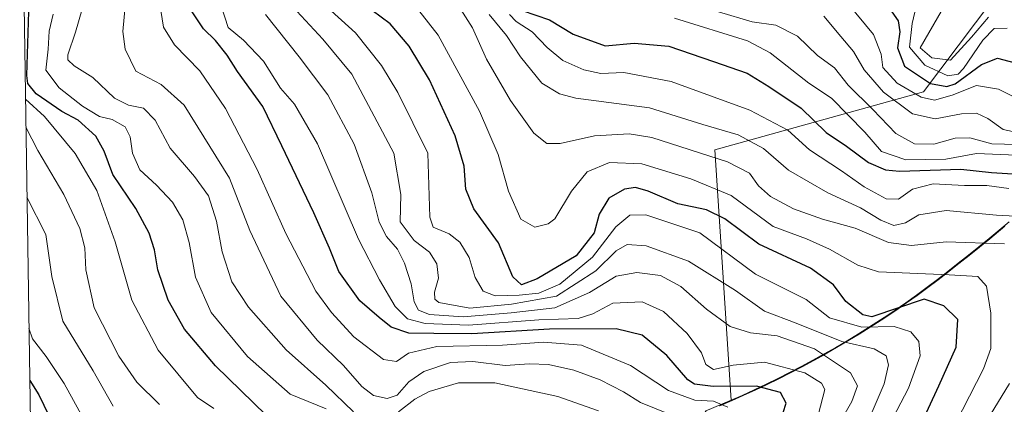
# Model space of a CAD drawing. Units: metres. Extents: x 603080 to 606471, y 4793992 to 4796357.
# Drawn here: x 603080 to 603305, y 4794539 to 4794627 of the extents above; entities that cross this region are included whole.
import ezdxf

# ---------------------------------------------------------------- set-up
doc = ezdxf.new("R2010")
doc.units = ezdxf.units.M
doc.header["$MEASUREMENT"] = 0
for name, color, linetype, lineweight in [('Arbolado forestal CxS', 92, 'Continuous', 0), ('Comunidad autónoma', 142, 'Continuous', 30), ('Curva de nivel maestra', 36, 'Continuous', 30), ('Curva de nivel normal', 36, 'Continuous', 0), ('Matorral CxS', 135, 'Continuous', 0), ('Municipio', 9, 'Continuous', 13), ('Municipio CxS', 142, 'Continuous', 0), ('Nación', 19, 'Continuous', 30), ('Provincia', 19, 'Continuous', 0)]:
    doc.layers.add(name, color=color, linetype=linetype, lineweight=lineweight)

# ---------------------------------------------------------------- blocks, each defined once
blk = doc.blocks.new('*U171')
at = {"layer": 'Curva de nivel normal', "color": 36, "linetype": 'Continuous', "lineweight": 0}
blk.add_polyline3d([(603269.31, 4794630.69, 195), (603275.14, 4794623.6, 195), (603276.94, 4794619.15, 195), (603277.33, 4794616.13, 195), (603280.58, 4794612.53, 195), (603286.02, 4794609.29, 195), (603289.07, 4794608.6, 195), (603293.09, 4794609.78, 195), (603298.7, 4794612.01, 195), (603303.69, 4794611.14, 195), (603308.7, 4794608.63, 195)], dxfattribs=at)
blk = doc.blocks.new('*U179')
at = {"layer": 'Curva de nivel normal', "color": 36, "linetype": 'Continuous', "lineweight": 0}
blk.add_polyline3d([(603081.51, 4794608.84, 95), (603085.87, 4794604.9, 95), (603092.83, 4794596.4, 95), (603097.83, 4794587.96, 95), (603102.01, 4794576.22, 95), (603105.82, 4794562.88, 95), (603111.8, 4794551.47, 95), (603120.83, 4794540.66, 95), (603124.55, 4794538.16, 95)], dxfattribs=at)
blk = doc.blocks.new('*U184')
at = {"layer": 'Curva de nivel normal', "color": 36, "linetype": 'Continuous', "lineweight": 0}
blk.add_polyline3d([(603266.81, 4794533.72, 135), (603270.21, 4794539.77, 135), (603271.5, 4794543.34, 135), (603269.91, 4794546.28, 135), (603261.72, 4794551.81, 135), (603253.18, 4794554.8, 135), (603247.05, 4794555.42, 135), (603242.45, 4794556.89, 135), (603236.99, 4794560.88, 135), (603231.16, 4794566.03, 135), (603226.54, 4794568.54, 135), (603221.09, 4794569.26, 135), (603216.37, 4794568.41, 135), (603210.33, 4794564.64, 135), (603202.37, 4794561.15, 135), (603192.4, 4794560, 135), (603181.45, 4794559.08, 135), (603173.8, 4794559.66, 135), (603171.23, 4794560.65, 135), (603170.26, 4794562.51, 135), (603169.57, 4794566.67, 135), (603168.1, 4794571.41, 135), (603166.45, 4794574.61, 135), (603163.97, 4794577.47, 135), (603162.29, 4794580.72, 135), (603160.62, 4794587.47, 135), (603156.54, 4794598.55, 135), (603150.53, 4794609.83, 135), (603143.99, 4794618.52, 135), (603136.34, 4794628.17, 135)], dxfattribs=at)
blk = doc.blocks.new('*U188')
at = {"layer": 'Curva de nivel normal', "color": 36, "linetype": 'Continuous', "lineweight": 0}
blk.add_polyline3d([(603308, 4794598.48, 185), (603302.21, 4794598.63, 185), (603297.15, 4794599.99, 185), (603293.82, 4794599.94, 185), (603288.97, 4794598.58, 185), (603284.55, 4794598.67, 185), (603280.25, 4794600.99, 185), (603275.04, 4794606.47, 185), (603269.36, 4794612.06, 185), (603266.29, 4794615.99, 185), (603262.34, 4794618.8, 185), (603257.82, 4794623.25, 185), (603252.86, 4794625.77, 185), (603247.45, 4794626.54, 185), (603239.73, 4794628.82, 185)], dxfattribs=at)
blk = doc.blocks.new('*U189')
at = {"layer": 'Curva de nivel normal', "color": 36, "linetype": 'Continuous', "lineweight": 0}
blk.add_polyline3d([(603081.6, 4794602.46, 90), (603084.3, 4794597.1, 90), (603090.25, 4794587.04, 90), (603093.94, 4794579.29, 90), (603095.05, 4794574.86, 90), (603095.31, 4794569.87, 90), (603097.23, 4794561.18, 90), (603102.8, 4794550.12, 90), (603106.95, 4794544.17, 90), (603112.08, 4794539.04, 90)], dxfattribs=at)
blk = doc.blocks.new('*U191')
at = {"layer": 'Curva de nivel normal', "color": 36, "linetype": 'Continuous', "lineweight": 0}
for points in [[(603300.1, 4794533.88, 160), (603306.24, 4794543.88, 160)], [(603305.09, 4794575.82, 160), (603291.76, 4794576.25, 160), (603283.86, 4794575.42, 160), (603278.6, 4794576.09, 160), (603270.97, 4794579.34, 160), (603263.5, 4794581.4, 160), (603256.88, 4794583.81, 160), (603251.62, 4794586.64, 160), (603248.93, 4794589.08, 160), (603246.88, 4794591.97, 160), (603241.84, 4794594.51, 160), (603224.53, 4794600.12, 160), (603219.34, 4794600.9, 160), (603211.48, 4794600.5, 160), (603203.6, 4794598.76, 160), (603200.55, 4794598.72, 160), (603197.62, 4794601.11, 160), (603192.29, 4794608.55, 160), (603186.76, 4794617.97, 160), (603183.56, 4794625.15, 160), (603179.87, 4794631.02, 160)]]:
    blk.add_polyline3d(points, dxfattribs=at)
blk = doc.blocks.new('*U194')
at = {"layer": 'Curva de nivel normal', "color": 36, "linetype": 'Continuous', "lineweight": 0}
blk.add_polyline3d([(603291.72, 4794630.9, 210), (603285.81, 4794620.55, 210), (603288.47, 4794618.31, 210), (603292.71, 4794617.75, 210), (603297.54, 4794623.01, 210), (603301.44, 4794627.6, 210)], dxfattribs=at)
blk = doc.blocks.new('*U202')
at = {"layer": 'Curva de nivel normal', "color": 36, "linetype": 'Continuous', "lineweight": 0}
blk.add_polyline3d([(603126.2, 4794630.17, 130), (603127.82, 4794625.27, 130), (603131.31, 4794622.35, 130), (603135.9, 4794617.53, 130), (603139.73, 4794611.4, 130), (603142.94, 4794607.72, 130), (603148.22, 4794598.62, 130), (603157.54, 4794576.84, 130), (603162.38, 4794567.59, 130), (603165.91, 4794561.46, 130), (603168.75, 4794558.68, 130), (603172.78, 4794557.61, 130), (603182.68, 4794557.23, 130), (603198.75, 4794558.45, 130), (603207.72, 4794558.73, 130), (603211.1, 4794559.81, 130), (603215.62, 4794562.25, 130), (603222.3, 4794562.54, 130), (603227.18, 4794560.33, 130), (603232.64, 4794555.28, 130), (603235.85, 4794550.88, 130), (603236.88, 4794548.2, 130), (603238.66, 4794547.06, 130), (603243.1, 4794548.09, 130), (603250.28, 4794548.71, 130), (603259.5, 4794546.33, 130), (603263.26, 4794543.98, 130), (603264.03, 4794542.5, 130), (603262.58, 4794536.97, 130)], dxfattribs=at)
blk = doc.blocks.new('*U207')
at = {"layer": 'Curva de nivel normal', "color": 36, "linetype": 'Continuous', "lineweight": 0}
blk.add_polyline3d([(603309.63, 4794596.01, 180), (603298.71, 4794596.41, 180), (603291.66, 4794595.13, 180), (603282.54, 4794594.99, 180), (603276.99, 4794596.86, 180), (603273.16, 4794601.33, 180), (603265.6, 4794609.1, 180), (603260.37, 4794612.54, 180), (603251.57, 4794619.48, 180), (603246.36, 4794622.18, 180), (603229.7, 4794627.36, 180)], dxfattribs=at)
blk = doc.blocks.new('*U210')
at = {"layer": 'Curva de nivel normal', "color": 36, "linetype": 'Continuous', "lineweight": 0}
blk.add_polyline3d([(603284.98, 4794630.34, 205), (603283.96, 4794626.17, 205), (603283.4, 4794620.72, 205), (603286.92, 4794616.66, 205), (603292.11, 4794614.16, 205), (603294.51, 4794614.6, 205), (603295.72, 4794615.87, 205), (603300.13, 4794622.33, 205), (603302.71, 4794625.01, 205), (603305.71, 4794625.07, 205)], dxfattribs=at)
blk = doc.blocks.new('*U212')
at = {"layer": 'Curva de nivel normal', "color": 36, "linetype": 'Continuous', "lineweight": 0}
blk.add_polyline3d([(603309.04, 4794601.03, 190), (603304.8, 4794601.91, 190), (603301.27, 4794604.46, 190), (603298.65, 4794605.63, 190), (603295.24, 4794605.5, 190), (603289.26, 4794604.33, 190), (603284.06, 4794605.52, 190), (603277.43, 4794610.42, 190), (603273.06, 4794615.54, 190), (603270.59, 4794619.78, 190), (603267.68, 4794623.14, 190), (603263.8, 4794627.85, 190)], dxfattribs=at)
blk = doc.blocks.new('*U217')
at = {"layer": 'Curva de nivel normal', "color": 36, "linetype": 'Continuous', "lineweight": 0}
blk.add_polyline3d([(603192.04, 4794628.19, 170), (603193.54, 4794626.57, 170), (603197.25, 4794624.22, 170), (603200.61, 4794620.65, 170), (603204.2, 4794617.7, 170), (603209.03, 4794615.53, 170), (603212.91, 4794614.74, 170), (603218.17, 4794614.93, 170), (603228.99, 4794612.89, 170), (603246.91, 4794606.34, 170), (603255.59, 4794601.75, 170), (603260.55, 4794597.3, 170), (603267.87, 4794592.44, 170), (603273.05, 4794588.79, 170), (603278.04, 4794586.06, 170), (603280.9, 4794586.02, 170), (603284.05, 4794588.27, 170), (603288.8, 4794589.51, 170), (603295.94, 4794589.14, 170), (603301.04, 4794589.11, 170), (603306.07, 4794588.46, 170)], dxfattribs=at)
blk = doc.blocks.new('*U229')
at = {"layer": 'Curva de nivel maestra', "color": 36, "linetype": 'Continuous', "lineweight": 30}
blk.add_polyline3d([(603194.91, 4794629.15, 175), (603201.14, 4794626.96, 175), (603206.58, 4794623.73, 175), (603213.92, 4794621.08, 175), (603220.48, 4794621.64, 175), (603228.46, 4794620.95, 175), (603238.66, 4794617.49, 175), (603246.28, 4794614.77, 175), (603251.29, 4794611.78, 175), (603258.64, 4794606.81, 175), (603264.37, 4794601.2, 175), (603268.98, 4794598.14, 175), (603274.01, 4794594.37, 175), (603277.88, 4794592.68, 175), (603281.08, 4794592.37, 175), (603295.14, 4794592.84, 175), (603302.13, 4794592.13, 175), (603306.95, 4794591.77, 175)], dxfattribs=at)
blk = doc.blocks.new('*U232')
at = {"layer": 'Curva de nivel maestra', "color": 36, "linetype": 'Continuous', "lineweight": 30}
blk.add_polyline3d([(603278.26, 4794630.33, 200), (603280.77, 4794626.79, 200), (603281.21, 4794624.21, 200), (603280.62, 4794620.55, 200), (603282.22, 4794616.42, 200), (603288.21, 4794612.46, 200), (603291.92, 4794611.76, 200), (603293.81, 4794612.37, 200), (603299.82, 4794616.78, 200), (603303.44, 4794618.23, 200), (603308.62, 4794616.88, 200)], dxfattribs=at)
blk = doc.blocks.new('*U239')
at = {"layer": 'Curva de nivel maestra', "color": 36, "linetype": 'Continuous', "lineweight": 30}
blk.add_polyline3d([(603082.49, 4794544.57, 75), (603084.56, 4794541.28, 75), (603088.08, 4794534.01, 75)], dxfattribs=at)
blk = doc.blocks.new('*U242')
at = {"layer": 'Curva de nivel maestra', "color": 36, "linetype": 'Continuous', "lineweight": 30}
blk.add_polyline3d([(603254.54, 4794537.25, 125), (603255.2, 4794539.36, 125), (603253.95, 4794541.81, 125), (603248.44, 4794543.26, 125), (603238.52, 4794543.2, 125), (603234.25, 4794543.75, 125), (603232.73, 4794544.7, 125), (603227.98, 4794550.24, 125), (603222.36, 4794554.91, 125), (603216.41, 4794556.35, 125), (603201.16, 4794556.26, 125), (603183.45, 4794555.25, 125), (603174.77, 4794555.28, 125), (603169.05, 4794555.36, 125), (603165.05, 4794556.77, 125), (603162.28, 4794558.98, 125), (603157.87, 4794562.74, 125), (603153.06, 4794569.48, 125), (603150.92, 4794574.81, 125), (603147.39, 4794582.88, 125), (603140.02, 4794598.2, 125), (603135.71, 4794607.21, 125), (603129.92, 4794615.2, 125), (603127.57, 4794618.9, 125), (603124.94, 4794622.29, 125), (603122.2, 4794624.96, 125), (603119.59, 4794628.81, 125)], dxfattribs=at)

msp = doc.modelspace()

# ---------------------------------------------------------------- linework, layer by layer
at = {"layer": 'Arbolado forestal CxS', "color": 92, "linetype": 'Continuous', "lineweight": 0}
for points in [[(603836.88, 4795142.31, 309.61), (603802.49, 4795107.91, 325.99), (603752.22, 4795086.75, 344.77), (603680.78, 4795065.58, 371.45), (603601.4, 4795015.31, 342.99), (603553.78, 4794970.33, 353.16), (603508.8, 4794951.81, 358.83), (603455.88, 4794978.27, 325.49), (603402.97, 4794949.16, 309.39), (603389.74, 4794875.08, 320.66), (603336.82, 4794869.79, 296.23), (603297.13, 4794861.85, 275.37), (603278.61, 4794822.16, 262.72), (603313.01, 4794795.7, 262.15), (603315.65, 4794742.79, 252.31), (603273.32, 4794713.68, 224.28), (603260.09, 4794676.64, 222.94), (603273.32, 4794647.54, 207.21), (603302.42, 4794631.66, 207), (603286.55, 4794610.5, 192.4), (603238.92, 4794597.27, 158.44), (603242.63, 4794540.03, 120.7)], [(603085.6, 4794339.81, 8.98), (603080.19, 4794695.43, 98.58)], [(603080.19, 4794695.43, 98.58), (603085.6, 4794339.81, 8.98)], [(603302.42, 4794631.66, 207), (603286.55, 4794610.5, 192.4), (603238.92, 4794597.27, 158.44), (603242.63, 4794540.03, 120.7), (603236.7, 4794537.53, 117.54), (603247.7, 4794527.45, 129.39), (603262.32, 4794516.68, 145.49), (603262.32, 4794495.13, 162.25), (603257.7, 4794474.35, 162.05), (603250.35, 4794480.41, 155.94), (603231.54, 4794495.9, 140.67), (603202.44, 4794491.46, 117.8), (603186.13, 4794488.97, 105.15), (603156.11, 4794485.12, 92.88), (603140.72, 4794458.96, 97.62), (603155.34, 4794419.71, 99.31), (603208.45, 4794436.64, 135.77), (603246.93, 4794425.87, 154.58), (603250.46, 4794412.58, 158.28), (603234.21, 4794408.15, 141.16), (603244.55, 4794387.47, 148.38), (603244.55, 4794375.65, 145.31), (603259.33, 4794368.26, 152.77)], [(603242.63, 4794540.03, 120.7), (603236.7, 4794537.53, 117.54), (603247.7, 4794527.45, 129.39), (603262.32, 4794516.68, 145.49), (603262.32, 4794495.13, 162.25), (603257.7, 4794474.35, 162.05), (603250.35, 4794480.41, 155.94), (603231.54, 4794495.9, 140.67), (603202.44, 4794491.46, 117.8), (603186.13, 4794488.97, 105.15), (603156.11, 4794485.12, 92.88), (603140.72, 4794458.96, 97.62), (603155.34, 4794419.71, 99.31), (603208.45, 4794436.64, 135.77), (603246.93, 4794425.87, 154.58), (603250.46, 4794412.58, 158.28), (603234.21, 4794408.15, 141.16), (603244.55, 4794387.47, 148.38), (603244.55, 4794375.65, 145.31), (603259.33, 4794368.26, 152.77)]]:
    msp.add_polyline3d(points, dxfattribs=at)
at = {"layer": 'Comunidad autónoma', "color": 142, "linetype": 'Continuous', "lineweight": 30}
msp.add_polyline3d([(603305.17, 4794579.82, 162.76), (603301.7, 4794576.94, 160.46), (603299.37, 4794575.04, 159.05), (603297.04, 4794573.15, 157.76), (603294.68, 4794571.29, 156.37), (603292.33, 4794569.43, 154.99), (603289.95, 4794567.6, 153.72), (603287.56, 4794565.79, 152.29), (603285.14, 4794564.02, 150.73), (603282.7, 4794562.27, 149.15), (603280.24, 4794560.56, 147.98), (603277.75, 4794558.89, 147.14), (603274.41, 4794556.73, 144.89), (603271.86, 4794555.14, 142.67), (603269.29, 4794553.59, 139.99), (603266.7, 4794552.07, 137.88), (603264.09, 4794550.58, 134.92), (603261.46, 4794549.13, 132.52), (603258.82, 4794547.71, 130.91), (603256.15, 4794546.32, 128.86), (603253.47, 4794544.97, 126.7), (603250.77, 4794543.65, 124.75), (603248.06, 4794542.36, 123.57), (603245.33, 4794541.11, 122.4), (603242.79, 4794539.97, 121.14), (603240.03, 4794538.78, 119.43)], dxfattribs=at)
at = {"layer": 'Curva de nivel maestra', "color": 36, "linetype": 'Continuous', "lineweight": 30}
for points in [[(603136.5, 4794536.66, 100), (603124.87, 4794547.92, 100), (603117.82, 4794556.32, 100), (603114.11, 4794562.88, 100), (603111.74, 4794569.88, 100), (603110.94, 4794574.44, 100), (603109.79, 4794578.22, 100), (603106.72, 4794583.88, 100), (603101.46, 4794591.62, 100), (603099.51, 4794597, 100), (603097.61, 4794600.43, 100), (603093.51, 4794604.09, 100), (603089.8, 4794606.01, 100), (603083.92, 4794610.06, 100), (603082.07, 4794612.4, 100), (603081.84, 4794614.23, 100), (603082.43, 4794633.87, 100)], [(603284.94, 4794532.16, 150), (603290.09, 4794543.32, 150), (603294.06, 4794552.21, 150), (603294.39, 4794558.48, 150), (603291.25, 4794561.63, 150), (603286.71, 4794563.16, 150), (603274.75, 4794559.11, 150), (603272.69, 4794559.57, 150), (603268.88, 4794562.64, 150), (603266, 4794566.43, 150), (603260.79, 4794570.24, 150), (603248.97, 4794575.73, 150), (603241.19, 4794581.54, 150), (603237, 4794583.54, 150), (603230.48, 4794584.96, 150), (603223.74, 4794587.82, 150), (603220.85, 4794588.67, 150), (603218.33, 4794588.25, 150), (603214.71, 4794586.22, 150), (603212.52, 4794582.55, 150), (603211.4, 4794578.32, 150), (603207.24, 4794573.02, 150), (603198.39, 4794567.76, 150), (603194.76, 4794566.4, 150), (603192.82, 4794568.26, 150), (603189.55, 4794576.05, 150), (603183.93, 4794583.76, 150), (603182.09, 4794588.25, 150), (603181.68, 4794593.51, 150), (603179.64, 4794600.47, 150), (603173.76, 4794613.26, 150), (603169.15, 4794620.97, 150), (603164.76, 4794626.05, 150), (603160.71, 4794629.1, 150)]]:
    msp.add_polyline3d(points, dxfattribs=at)
at = {"layer": 'Curva de nivel normal', "color": 36, "linetype": 'Continuous', "lineweight": 0}
for points in [[(603105.09, 4794639.09, 115), (603103.75, 4794624.33, 115), (603104.26, 4794620.32, 115), (603106.7, 4794615.24, 115), (603112.5, 4794612.22, 115), (603117.73, 4794607.46, 115), (603128.09, 4794590.79, 115), (603132.72, 4794578.84, 115), (603139.82, 4794563.83, 115), (603148.13, 4794553.74, 115), (603154.13, 4794548.02, 115), (603158.32, 4794543.21, 115), (603161.01, 4794541.16, 115), (603164.13, 4794540.46, 115), (603166.38, 4794541.18, 115), (603169.02, 4794544.22, 115), (603172.49, 4794546.64, 115), (603178.56, 4794548.67, 115), (603183.63, 4794548.9, 115), (603191.02, 4794547.96, 115), (603196.58, 4794548.4, 115), (603200.97, 4794548.22, 115), (603206.7, 4794546.92, 115), (603212.72, 4794544.69, 115), (603218.05, 4794541.93, 115), (603221.93, 4794539.56, 115), (603229.11, 4794536.63, 115)], [(603241.87, 4794538.49, 120), (603238.62, 4794539.85, 120), (603234.39, 4794540.06, 120), (603228.33, 4794542.24, 120), (603219.67, 4794547.97, 120), (603208.49, 4794552.65, 120), (603199.81, 4794553.31, 120), (603190.43, 4794552.6, 120), (603175.46, 4794552.35, 120), (603168.98, 4794550.8, 120), (603166.25, 4794548.89, 120), (603163.27, 4794549.35, 120), (603156.46, 4794554.54, 120), (603151.42, 4794560.06, 120), (603147.78, 4794564.94, 120), (603140.99, 4794578.14, 120), (603134.39, 4794592.78, 120), (603127.21, 4794606.72, 120), (603121.33, 4794615.3, 120), (603115.57, 4794621.27, 120), (603113.01, 4794625.28, 120), (603112.01, 4794631.47, 120)], [(603290.71, 4794528.46, 155), (603300.26, 4794547.22, 155), (603301.92, 4794551.88, 155), (603301.94, 4794559.93, 155), (603300.93, 4794566.08, 155), (603298.96, 4794568.34, 155), (603292.45, 4794568.74, 155), (603276.3, 4794569.4, 155), (603271.59, 4794570.9, 155), (603265.1, 4794574.55, 155), (603259.88, 4794576.92, 155), (603252.22, 4794579.77, 155), (603242.66, 4794586.82, 155), (603233.47, 4794590.63, 155), (603222.26, 4794594.11, 155), (603214.91, 4794594.36, 155), (603209.8, 4794592.24, 155), (603206.18, 4794587.85, 155), (603202.41, 4794581.53, 155), (603200.87, 4794580.34, 155), (603197.83, 4794579.6, 155), (603194.65, 4794581.4, 155), (603191.82, 4794587.81, 155), (603189.47, 4794596.18, 155), (603185.2, 4794606.08, 155), (603175.73, 4794623.52, 155), (603169.09, 4794631.98, 155)], [(603156.39, 4794537.42, 110), (603150.11, 4794543.51, 110), (603141.04, 4794551.6, 110), (603132.45, 4794561.28, 110), (603128.66, 4794567.12, 110), (603126.42, 4794573.93, 110), (603125.12, 4794580.95, 110), (603123.28, 4794586.74, 110), (603120.14, 4794591.18, 110), (603114.55, 4794597.68, 110), (603111.12, 4794604.05, 110), (603108.45, 4794606.82, 110), (603105.01, 4794607.46, 110), (603101.84, 4794609.11, 110), (603096.92, 4794613.78, 110), (603092.64, 4794616.48, 110), (603091.22, 4794617.87, 110), (603091.15, 4794618.98, 110), (603092.93, 4794624.15, 110), (603094.43, 4794629.46, 110)], [(603143.47, 4794628.99, 140), (603149.4, 4794622.56, 140), (603156.03, 4794614.57, 140), (603165.64, 4794596.55, 140), (603167.25, 4794587.08, 140), (603167.1, 4794580.82, 140), (603170.27, 4794576.54, 140), (603173.75, 4794573.91, 140), (603175.42, 4794571.25, 140), (603175.8, 4794567.96, 140), (603174.9, 4794564.73, 140), (603175, 4794563.11, 140), (603175.92, 4794562.42, 140), (603182.96, 4794561.12, 140), (603192.49, 4794561.98, 140), (603202.76, 4794563.84, 140), (603211.75, 4794569.62, 140), (603216.39, 4794574.19, 140), (603218.94, 4794575.66, 140), (603223.27, 4794575.32, 140), (603232.95, 4794571.82, 140), (603243.64, 4794565.15, 140), (603250.24, 4794560.4, 140), (603257.52, 4794557.68, 140), (603267.95, 4794553.44, 140), (603275.32, 4794551.83, 140), (603278.02, 4794550.18, 140), (603278.56, 4794548.14, 140), (603277.59, 4794543.82, 140), (603274.41, 4794536.3, 140)], [(603149.69, 4794630.47, 145), (603156.87, 4794623.98, 145), (603162.78, 4794616.57, 145), (603166.55, 4794610.4, 145), (603173.37, 4794596.55, 145), (603173.83, 4794581.91, 145), (603174.62, 4794579.57, 145), (603178.24, 4794578.05, 145), (603180.73, 4794576.19, 145), (603182.85, 4794572.69, 145), (603184.19, 4794568.12, 145), (603186.04, 4794564.96, 145), (603188.76, 4794563.94, 145), (603194.26, 4794564.05, 145), (603198.72, 4794564.55, 145), (603203.53, 4794566.6, 145), (603210.96, 4794572.78, 145), (603216.3, 4794579.71, 145), (603219.49, 4794582.32, 145), (603223.16, 4794582.4, 145), (603235.54, 4794578.28, 145), (603248.18, 4794568.83, 145), (603259.78, 4794563.1, 145), (603265.08, 4794558.91, 145), (603272.48, 4794556.76, 145), (603279.86, 4794556.86, 145), (603283.7, 4794555.67, 145), (603285.52, 4794553.47, 145), (603285.78, 4794550.22, 145), (603283.16, 4794542.84, 145), (603275.27, 4794527.63, 145)], [(603150.17, 4794538.05, 105), (603141.96, 4794541.47, 105), (603132.18, 4794550.02, 105), (603123.93, 4794560.09, 105), (603120.34, 4794568.17, 105), (603118.89, 4794576.06, 105), (603117.43, 4794581.26, 105), (603115.12, 4794585.28, 105), (603111.42, 4794589.19, 105), (603107.63, 4794592.68, 105), (603105.94, 4794596.55, 105), (603105.42, 4794600.21, 105), (603104.24, 4794602.54, 105), (603101.28, 4794604.2, 105), (603098.45, 4794604.88, 105), (603094.56, 4794607.23, 105), (603089.2, 4794611.42, 105), (603086.17, 4794615.46, 105), (603086.66, 4794620.31, 105), (603086.94, 4794624.39, 105), (603087.83, 4794628.32, 105)], [(603187.39, 4794628.19, 165), (603191.35, 4794623.39, 165), (603194.54, 4794618.54, 165), (603199.4, 4794612.48, 165), (603203.49, 4794610.07, 165), (603207.22, 4794609.1, 165), (603224.03, 4794606.87, 165), (603236.18, 4794603.08, 165), (603244.28, 4794600.74, 165), (603250.02, 4794597.6, 165), (603255.77, 4794592.6, 165), (603264.7, 4794587.45, 165), (603272.18, 4794584.02, 165), (603276.8, 4794581.22, 165), (603279.83, 4794580, 165), (603282.49, 4794580.6, 165), (603285.5, 4794582.42, 165), (603291.72, 4794583.42, 165), (603303.28, 4794582.38, 165), (603310.38, 4794581.99, 165)], [(603081.85, 4794586.47, 85), (603086.17, 4794577.94, 85), (603087.54, 4794568.31, 85), (603090.03, 4794558.09, 85), (603096.93, 4794546.75, 85), (603101.51, 4794538.66, 85)], [(603082.3, 4794556.48, 80), (603083.09, 4794554.11, 80), (603086.27, 4794550.04, 80), (603090.32, 4794543.9, 80), (603098.05, 4794529.89, 80)], [(603212.36, 4794537.6, 110), (603203.05, 4794540.88, 110), (603188.72, 4794544.02, 110), (603180.39, 4794544.04, 110), (603173.72, 4794542.06, 110), (603170.39, 4794540.31, 110), (603166.72, 4794537.4, 110)]]:
    msp.add_polyline3d(points, dxfattribs=at)
at = {"layer": 'Matorral CxS', "color": 135, "linetype": 'Continuous', "lineweight": 0}
for points in [[(603836.88, 4795142.31, 309.61), (603802.49, 4795107.91, 325.99), (603752.22, 4795086.75, 344.77), (603680.78, 4795065.58, 371.45), (603601.4, 4795015.31, 342.99), (603553.78, 4794970.33, 353.16), (603508.8, 4794951.81, 358.83), (603455.88, 4794978.27, 325.49), (603402.97, 4794949.16, 309.39), (603389.74, 4794875.08, 320.66), (603336.82, 4794869.79, 296.23), (603297.13, 4794861.85, 275.37), (603278.61, 4794822.16, 262.72), (603313.01, 4794795.7, 262.15), (603315.65, 4794742.79, 252.31), (603273.32, 4794713.68, 224.28), (603260.09, 4794676.64, 222.94), (603273.32, 4794647.54, 207.21), (603302.42, 4794631.66, 207), (603286.55, 4794610.5, 192.4), (603238.92, 4794597.27, 158.44), (603242.63, 4794540.03, 120.7)], [(603306.16, 4794580.83, 161), (603303.85, 4794578.91, 159.9), (603301.54, 4794577, 158.4), (603299.21, 4794575.1, 156.99), (603296.88, 4794573.21, 155.22), (603294.53, 4794571.34, 154.1), (603292.17, 4794569.49, 152.64), (603289.79, 4794567.66, 151.15), (603287.4, 4794565.85, 149.74), (603284.98, 4794564.08, 148.13), (603282.54, 4794562.33, 146.25), (603280.08, 4794560.62, 145.2), (603277.59, 4794558.95, 143.4), (603276.78, 4794558.41, 142.81), (603274.25, 4794556.79, 140.86), (603271.7, 4794555.2, 139.3), (603269.13, 4794553.64, 137.79), (603266.54, 4794552.12, 135.6), (603263.93, 4794550.64, 133.15), (603261.31, 4794549.18, 130.78), (603258.66, 4794547.77, 128.42), (603256, 4794546.38, 126.91), (603253.31, 4794545.03, 125.5), (603250.62, 4794543.71, 124.06), (603247.9, 4794542.42, 122.62), (603245.17, 4794541.16, 121.76), (603242.63, 4794540.03, 120.7), (603238.92, 4794597.27, 158.44), (603286.55, 4794610.5, 192.4), (603302.42, 4794631.66, 207)], [(603236.7, 4794537.53, 117.54), (603242.63, 4794540.03, 120.7), (603245.17, 4794541.16, 121.76), (603247.9, 4794542.42, 122.62), (603250.62, 4794543.71, 124.06), (603253.31, 4794545.03, 125.5), (603256, 4794546.38, 126.91), (603258.66, 4794547.77, 128.42), (603261.31, 4794549.18, 130.78), (603263.93, 4794550.64, 133.15), (603266.54, 4794552.12, 135.6), (603269.13, 4794553.64, 137.79), (603271.7, 4794555.2, 139.3), (603274.25, 4794556.79, 140.86), (603276.78, 4794558.41, 142.81), (603277.59, 4794558.95, 143.4), (603280.08, 4794560.62, 145.2), (603282.54, 4794562.33, 146.25), (603284.98, 4794564.08, 148.13), (603287.4, 4794565.85, 149.74), (603289.79, 4794567.66, 151.15), (603292.17, 4794569.49, 152.64), (603294.53, 4794571.34, 154.1), (603296.88, 4794573.21, 155.22), (603299.21, 4794575.1, 156.99), (603301.54, 4794577, 158.4), (603303.85, 4794578.91, 159.9), (603306.16, 4794580.83, 161)], [(603306.16, 4794580.83, 161), (603303.85, 4794578.91, 159.9), (603301.54, 4794577, 158.4), (603299.21, 4794575.1, 156.99), (603296.88, 4794573.21, 155.22), (603294.53, 4794571.34, 154.1), (603292.17, 4794569.49, 152.64), (603289.79, 4794567.66, 151.15), (603287.4, 4794565.85, 149.74), (603284.98, 4794564.08, 148.13), (603282.54, 4794562.33, 146.25), (603280.08, 4794560.62, 145.2), (603277.59, 4794558.95, 143.4), (603276.78, 4794558.41, 142.81), (603274.25, 4794556.79, 140.86), (603271.7, 4794555.2, 139.3), (603269.13, 4794553.64, 137.79), (603266.54, 4794552.12, 135.6), (603263.93, 4794550.64, 133.15), (603261.31, 4794549.18, 130.78), (603258.66, 4794547.77, 128.42), (603256, 4794546.38, 126.91), (603253.31, 4794545.03, 125.5), (603250.62, 4794543.71, 124.06), (603247.9, 4794542.42, 122.62), (603245.17, 4794541.16, 121.76), (603242.63, 4794540.03, 120.7)], [(603306.16, 4794580.83, 161), (603303.85, 4794578.91, 159.9), (603301.54, 4794577, 158.4), (603299.21, 4794575.1, 156.99), (603296.88, 4794573.21, 155.22), (603294.53, 4794571.34, 154.1), (603292.17, 4794569.49, 152.64), (603289.79, 4794567.66, 151.15), (603287.4, 4794565.85, 149.74), (603284.98, 4794564.08, 148.13), (603282.54, 4794562.33, 146.25), (603280.08, 4794560.62, 145.2), (603277.59, 4794558.95, 143.4), (603276.78, 4794558.41, 142.81), (603274.25, 4794556.79, 140.86), (603271.7, 4794555.2, 139.3), (603269.13, 4794553.64, 137.79), (603266.54, 4794552.12, 135.6), (603263.93, 4794550.64, 133.15), (603261.31, 4794549.18, 130.78), (603258.66, 4794547.77, 128.42), (603256, 4794546.38, 126.91), (603253.31, 4794545.03, 125.5), (603250.62, 4794543.71, 124.06), (603247.9, 4794542.42, 122.62), (603245.17, 4794541.16, 121.76), (603242.63, 4794540.03, 120.7)], [(603242.63, 4794540.03, 120.7), (603236.7, 4794537.53, 117.54), (603247.7, 4794527.45, 129.39), (603262.32, 4794516.68, 145.49), (603262.32, 4794495.13, 162.25), (603257.7, 4794474.35, 162.05), (603250.35, 4794480.41, 155.94), (603231.54, 4794495.9, 140.67), (603202.44, 4794491.46, 117.8), (603186.13, 4794488.97, 105.15), (603156.11, 4794485.12, 92.88), (603140.72, 4794458.96, 97.62), (603155.34, 4794419.71, 99.31), (603208.45, 4794436.64, 135.77), (603246.93, 4794425.87, 154.58), (603250.46, 4794412.58, 158.28), (603234.21, 4794408.15, 141.16), (603244.55, 4794387.47, 148.38), (603244.55, 4794375.65, 145.31), (603259.33, 4794368.26, 152.77)]]:
    msp.add_polyline3d(points, dxfattribs=at)
at = {"layer": 'Municipio', "color": 9, "linetype": 'Continuous', "lineweight": 13}
msp.add_polyline3d([(603305.17, 4794579.82, 162.76), (603301.7, 4794576.94, 160.46), (603299.37, 4794575.04, 159.05), (603297.04, 4794573.15, 157.76), (603294.68, 4794571.29, 156.37), (603292.33, 4794569.43, 154.99), (603289.95, 4794567.6, 153.72), (603287.56, 4794565.79, 152.29), (603285.14, 4794564.02, 150.73), (603282.7, 4794562.27, 149.15), (603280.24, 4794560.56, 147.98), (603277.75, 4794558.89, 147.14), (603274.41, 4794556.73, 144.89), (603271.86, 4794555.14, 142.67), (603269.29, 4794553.59, 139.99), (603266.7, 4794552.07, 137.88), (603264.09, 4794550.58, 134.92), (603261.46, 4794549.13, 132.52), (603258.82, 4794547.71, 130.91), (603256.15, 4794546.32, 128.86), (603253.47, 4794544.97, 126.7), (603250.77, 4794543.65, 124.75), (603248.06, 4794542.36, 123.57), (603245.33, 4794541.11, 122.4), (603242.79, 4794539.97, 121.14), (603240.03, 4794538.78, 119.43)], dxfattribs=at)
at = {"layer": 'Municipio CxS', "color": 142, "linetype": 'Continuous', "lineweight": 0}
msp.add_polyline3d([(603240.03, 4794538.78, 119.43), (603242.79, 4794539.97, 121.14), (603245.33, 4794541.11, 122.4), (603248.06, 4794542.36, 123.57), (603250.77, 4794543.65, 124.75), (603253.47, 4794544.97, 126.7), (603256.15, 4794546.32, 128.86), (603258.82, 4794547.71, 130.91), (603261.46, 4794549.13, 132.52), (603264.09, 4794550.58, 134.92), (603266.7, 4794552.07, 137.88), (603269.29, 4794553.59, 139.99), (603271.86, 4794555.14, 142.67), (603274.41, 4794556.73, 144.89), (603277.75, 4794558.89, 147.14), (603280.24, 4794560.56, 147.98), (603282.7, 4794562.27, 149.15), (603285.14, 4794564.02, 150.73), (603287.56, 4794565.79, 152.29), (603289.95, 4794567.6, 153.72), (603292.33, 4794569.43, 154.99), (603294.68, 4794571.29, 156.37), (603297.04, 4794573.15, 157.76), (603299.37, 4794575.04, 159.05), (603301.7, 4794576.94, 160.46), (603305.17, 4794579.82, 162.76)], dxfattribs=at)
at = {"layer": 'Nación', "color": 19, "linetype": 'Continuous', "lineweight": 30}
msp.add_polyline3d([(603305.17, 4794579.82, 162.76), (603301.7, 4794576.94, 160.46), (603299.37, 4794575.04, 159.05), (603297.04, 4794573.15, 157.76), (603294.68, 4794571.29, 156.37), (603292.33, 4794569.43, 154.99), (603289.95, 4794567.6, 153.72), (603287.56, 4794565.79, 152.29), (603285.14, 4794564.02, 150.73), (603282.7, 4794562.27, 149.15), (603280.24, 4794560.56, 147.98), (603277.75, 4794558.89, 147.14), (603274.41, 4794556.73, 144.89), (603271.86, 4794555.14, 142.67), (603269.29, 4794553.59, 139.99), (603266.7, 4794552.07, 137.88), (603264.09, 4794550.58, 134.92), (603261.46, 4794549.13, 132.52), (603258.82, 4794547.71, 130.91), (603256.15, 4794546.32, 128.86), (603253.47, 4794544.97, 126.7), (603250.77, 4794543.65, 124.75), (603248.06, 4794542.36, 123.57), (603245.33, 4794541.11, 122.4), (603242.79, 4794539.97, 121.14), (603240.03, 4794538.78, 119.43)], dxfattribs=at)
at = {"layer": 'Provincia', "color": 19, "linetype": 'Continuous', "lineweight": 0}
msp.add_polyline3d([(603305.17, 4794579.82, 162.76), (603301.7, 4794576.94, 160.46), (603299.37, 4794575.04, 159.05), (603297.04, 4794573.15, 157.76), (603294.68, 4794571.29, 156.37), (603292.33, 4794569.43, 154.99), (603289.95, 4794567.6, 153.72), (603287.56, 4794565.79, 152.29), (603285.14, 4794564.02, 150.73), (603282.7, 4794562.27, 149.15), (603280.24, 4794560.56, 147.98), (603277.75, 4794558.89, 147.14), (603274.41, 4794556.73, 144.89), (603271.86, 4794555.14, 142.67), (603269.29, 4794553.59, 139.99), (603266.7, 4794552.07, 137.88), (603264.09, 4794550.58, 134.92), (603261.46, 4794549.13, 132.52), (603258.82, 4794547.71, 130.91), (603256.15, 4794546.32, 128.86), (603253.47, 4794544.97, 126.7), (603250.77, 4794543.65, 124.75), (603248.06, 4794542.36, 123.57), (603245.33, 4794541.11, 122.4), (603242.79, 4794539.97, 121.14), (603240.03, 4794538.78, 119.43)], dxfattribs=at)

# ---------------------------------------------------------------- block references
at = {"layer": 'Curva de nivel maestra', "color": 36, "linetype": 'Continuous', "lineweight": 30}
for name in ['*U232', '*U229', '*U242', '*U239']:
    msp.add_blockref(name, (0, 0), dxfattribs=at)
at = {"layer": 'Curva de nivel normal', "color": 36, "linetype": 'Continuous', "lineweight": 0}
for name in ['*U194', '*U210', '*U171', '*U217', '*U191', '*U212', '*U188', '*U207', '*U184', '*U202', '*U179', '*U189']:
    msp.add_blockref(name, (0, 0), dxfattribs=at)

doc.saveas('drawing.dxf')
